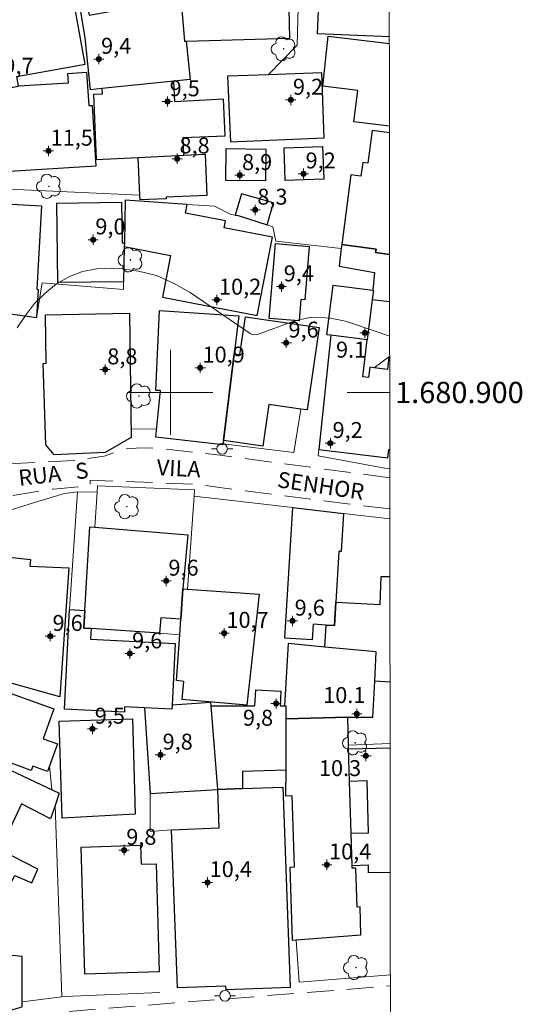
# Model space of a CAD drawing. Units: metres. Extents: x 287922 to 288438, y 1680446 to 1681010.
# Drawn here: x 288386 to 288433, y 1680842 to 1680935 of the extents above; entities that cross this region are included whole.
import ezdxf
from ezdxf.enums import TextEntityAlignment as Align

# ---------------------------------------------------------------- set-up
doc = ezdxf.new("R2010")
doc.units = ezdxf.units.M
doc.header["$MEASUREMENT"] = 0
doc.linetypes.add('HIDDEN', pattern=[0.375, 0.25, -0.125])
for name, color, linetype, lineweight in [('Articulacao', 7, 'Continuous', 18), ('Edificacoes', 7, 'Continuous', 30), ('Malha_Coordenadas', 7, 'Continuous', 15), ('Muro_Grade', 8, 'Continuous', 20), ('Nao_Pavimentada_S_Mfio', 10, 'HIDDEN', 15), ('Poste', 7, 'Continuous', 9), ('Topon_de_Vias', 7, 'Continuous', 9)]:
    doc.layers.add(name, color=color, linetype=linetype, lineweight=lineweight)
for name, color, linetype, lineweight, true_color in [('Arvores_Isoladas', 7, 'Continuous', 18, 0x00ff33), ('Curvas_Intermediarias', 7, 'Continuous', 9, 0x783c14), ('Pto_Cotado_Cone_Aproximacao', 7, 'Continuous', 9, 0x783c14)]:
    doc.layers.add(name, color=color, linetype=linetype, lineweight=lineweight, true_color=true_color)
doc.styles.add('Arial', font='arial.ttf', dxfattribs={"height": 1.5})
doc.styles.get("Standard").update_dxf_attribs({"font": 'arial.ttf'})

# ---------------------------------------------------------------- blocks, each defined once
blk = doc.blocks.new('A$C52224A24')
at = {"layer": 'Pto_Cotado_Cone_Aproximacao', "linetype": 'Continuous', "lineweight": 9, "true_color": 0x783c14}
blk.add_hatch(color=36, dxfattribs=at).paths.add_polyline_path([(0.48, 0.72, 1), (0.48, 0.24, 1)])
at = {"layer": 'Pto_Cotado_Cone_Aproximacao', "color": 36, "linetype": 'Continuous', "lineweight": 9, "ltscale": 0.001, "true_color": 0x783c14, "elevation": 10.535}
for points in [[(0.48, 0.48), (0.48, 0.96)], [(0.48, 0.48), (0, 0.48)], [(0.48, 0), (0.48, 0.48)], [(0.96, 0.48), (0.48, 0.48)]]:
    blk.add_lwpolyline(points, dxfattribs=at)
at = {"layer": 'Pto_Cotado_Cone_Aproximacao', "color": 36, "linetype": 'Continuous', "lineweight": 9, "true_color": 0x783c14, "elevation": 10.535}
blk.add_lwpolyline([(0.48, 0.24, -1), (0.48, 0.72, -1)], format="xyb", close=True, dxfattribs=at)
blk = doc.blocks.new('CotasCA')
at = {"layer": 'Pto_Cotado_Cone_Aproximacao', "linetype": 'Continuous', "lineweight": 9, "true_color": 0x783c14}
blk.add_hatch(color=36, dxfattribs=at).paths.add_polyline_path([(0, 0.24, 1), (0, -0.24, 1)])
at = {"layer": 'Pto_Cotado_Cone_Aproximacao', "color": 36, "linetype": 'Continuous', "lineweight": 9, "true_color": 0x783c14, "flags": 128}
blk.add_lwpolyline([(0, -0.24, -1), (0, 0.24, -1)], format="xyb", close=True, dxfattribs=at)
at = {"layer": 'Pto_Cotado_Cone_Aproximacao', "color": 36, "linetype": 'Continuous', "lineweight": 9, "true_color": 0x783c14}
blk.add_blockref('A$C52224A24', (-0.48, -0.48, -10.535), dxfattribs=at)
blk = doc.blocks.new('Poste')
at = {"layer": 'Poste'}
for points in [[(-0.5, 0), (-1, 0)], [(0.5, 0), (1, 0)]]:
    blk.add_lwpolyline(points, dxfattribs=at)
blk.add_lwpolyline([(0, 0.5, 1), (0, -0.5, 1)], format="xyb", close=True, dxfattribs=at)
blk = doc.blocks.new('Arvore')
at = {"layer": 'Arvores_Isoladas'}
blk.add_lwpolyline([(-0.718, 0.493, 0.872324), (-0.722, -0.551, 0.862983), (0.284, -0.827, 0.900105), (0.89, 0.029, 0.863155), (0.262, 0.861, 0.882486)], format="xyb", close=True, dxfattribs=at)
blk.add_circle((0, 0), 0.0286, dxfattribs=at)

msp = doc.modelspace()

# ---------------------------------------------------------------- linework, layer by layer
at = {"layer": 'Articulacao', "flags": 128}
msp.add_lwpolyline([(287938.061, 1681005.144), (288420.539, 1681005.66), (288421.12, 1680451.4), (287938.666, 1680450.885), (287938.061, 1681005.144)], close=True, dxfattribs=at)
at = {"layer": 'Curvas_Intermediarias', "elevation": 6, "flags": 128}
msp.add_lwpolyline([(288385.572, 1680906.081), (288386.333, 1680907.262), (288387.183, 1680908.362), (288388.173, 1680909.333), (288389.264, 1680910.223), (288390.474, 1680910.903), (288391.725, 1680911.403), (288393.055, 1680911.644), (288394.436, 1680911.714), (288395.216, 1680911.674), (288396.987, 1680911.423), (288398.687, 1680911.003), (288400.298, 1680910.303), (288401.849, 1680909.423), (288407.511, 1680905.541), (288407.751, 1680905.441), (288408.191, 1680905.471), (288411.603, 1680906.702), (288412.973, 1680907.032), (288413.663, 1680907.082), (288415.084, 1680906.992), (288416.474, 1680906.702), (288417.155, 1680906.492), (288420.644, 1680905.295)], dxfattribs=at)
at = {"layer": 'Edificacoes', "flags": 128}
for points in [[(288411.085, 1680940.283), (288407.553, 1680940.212), (288407.514, 1680942.134), (288404.201, 1680942.066), (288404.179, 1680943.113), (288404.174, 1680943.365), (288401.006, 1680943.528), (288401.022, 1680943.216), (288401.253, 1680938.547), (288400.867, 1680938.533), (288400.947, 1680937.542), (288401.307, 1680933.07), (288401.491, 1680933.076), (288411.226, 1680933.354)], [(288380.529, 1680932.233), (288381.009, 1680928.88), (288381.023, 1680928.395), (288381.034, 1680928.014), (288382.353, 1680928.252), (288383.86, 1680928.523), (288385.688, 1680928.853), (288385.686, 1680928.863), (288385.528, 1680929.739), (288391.96, 1680930.898), (288390.648, 1680938.181), (288387.165, 1680937.554), (288387.332, 1680936.63), (288383.96, 1680936.023), (288383.38, 1680939.242), (288381.658, 1680938.932), (288381.466, 1680940.002), (288379.47, 1680939.642)], [(288391.968, 1680933.384), (288391.571, 1680935.857), (288392.26, 1680935.981), (288392.341, 1680935.524), (288400.181, 1680936.926), (288400.098, 1680937.389), (288400.593, 1680937.478), (288400.947, 1680937.542), (288401.307, 1680933.07), (288401.491, 1680933.076), (288401.866, 1680929.452), (288400.323, 1680929.297), (288393.544, 1680928.618), (288392.457, 1680928.509)], [(288383.86, 1680928.523), (288385.688, 1680928.853), (288385.686, 1680928.863), (288390.384, 1680929.15), (288390.329, 1680930.046), (288392.105, 1680930.155), (288392.298, 1680927.007), (288392.627, 1680927.027), (288392.977, 1680921.308), (288384.335, 1680920.779)], [(288393.544, 1680928.618), (288393.567, 1680928.079), (288392.758, 1680928.046), (288393.008, 1680921.948), (288396.972, 1680922.11), (288401.268, 1680922.34), (288401.2, 1680923.996), (288405.143, 1680924.157), (288404.996, 1680927.619), (288400.402, 1680927.357), (288400.323, 1680929.297)], [(288409.209, 1680929.91), (288405.364, 1680929.774), (288405.65, 1680923.594), (288414.484, 1680923.986), (288414.268, 1680930.088)], [(288408.982, 1680922.917), (288408.951, 1680919.929), (288405.219, 1680919.968), (288405.25, 1680922.955)], [(288410.693, 1680923.026), (288414.313, 1680923.163), (288414.43, 1680920.089), (288410.809, 1680919.952)], [(288401.268, 1680922.34), (288403.257, 1680922.421), (288403.416, 1680918.551), (288399.599, 1680918.395), (288399.606, 1680918.226), (288397.135, 1680918.125), (288397.116, 1680918.576), (288396.972, 1680922.11)], [(288401.579, 1680917.703), (288395.744, 1680918.09), (288395.658, 1680914.079), (288395.651, 1680913.758), (288400.015, 1680912.902), (288399.247, 1680908.985), (288408.159, 1680907.238), (288409.604, 1680914.612), (288405.043, 1680915.507), (288405.17, 1680916.157), (288401.42, 1680916.892)], [(288406.1, 1680916.701), (288406.383, 1680916.658), (288409.103, 1680915.781), (288409.699, 1680917.846), (288406.681, 1680918.716)], [(288383.783, 1680907.516), (288383.823, 1680907.723), (288381.042, 1680908.358), (288381.593, 1680917.929), (288387.847, 1680917.574), (288387.401, 1680909.718), (288387.527, 1680909.71), (288387.375, 1680907.042)], [(288395.658, 1680914.079), (288395.651, 1680913.758), (288395.579, 1680910.429), (288389.405, 1680910.348), (288389.305, 1680917.834), (288395.402, 1680917.914), (288395.452, 1680914.076)], [(288409.293, 1680906.979), (288409.875, 1680914.011), (288413.055, 1680913.748), (288412.641, 1680908.732), (288412.273, 1680908.762), (288412.107, 1680906.747)], [(288419.112, 1680909.63), (288419.002, 1680908.75), (288418.53, 1680904.964), (288415.113, 1680905.39), (288414.737, 1680905.437), (288415.319, 1680910.104), (288419.056, 1680909.637)], [(288388.272, 1680895.062), (288388.013, 1680902.733), (288388.298, 1680902.761), (288388.24, 1680907.323), (288396.139, 1680907.469), (288396.285, 1680895.748), (288393.833, 1680894.35), (288389.042, 1680894.12)], [(288406.451, 1680907.204), (288406.005, 1680903.644), (288404.981, 1680895.482), (288404.943, 1680895.178), (288404.931, 1680895.082), (288398.615, 1680895.806), (288399.049, 1680900.198), (288398.614, 1680900.198), (288398.957, 1680907.728)], [(288404.981, 1680895.482), (288406.005, 1680903.644), (288406.539, 1680903.567), (288407.054, 1680907.122), (288414.001, 1680906.117), (288412.878, 1680898.35), (288412.283, 1680898.436), (288409.26, 1680898.873), (288408.692, 1680894.946)], [(288411.519, 1680889.169), (288416.301, 1680888.619), (288416.084, 1680885.025), (288415.867, 1680885.038), (288415.579, 1680880.268), (288415.446, 1680878.055), (288414.653, 1680878.103), (288413.423, 1680878.178), (288413.334, 1680876.705), (288410.775, 1680876.859)], [(288398.969, 1680877.324), (288392.521, 1680877.765), (288391.833, 1680877.812), (288391.934, 1680879.485), (288392.406, 1680887.35), (288392.882, 1680887.311), (288401.645, 1680886.606), (288401.166, 1680881.524), (288400.97, 1680878.641), (288399.087, 1680878.793)], [(288390.424, 1680883.483), (288389.572, 1680871.35), (288382.611, 1680873.292), (288383.425, 1680880.72), (288382.648, 1680880.797), (288383.113, 1680884.687), (288386.807, 1680884.259), (288386.768, 1680883.637)], [(288400.97, 1680878.641), (288401.166, 1680881.524), (288401.594, 1680881.493), (288408.367, 1680881.008), (288407.203, 1680870.555), (288401.097, 1680871.078), (288401.266, 1680872.79), (288400.578, 1680872.867), (288400.872, 1680877.193)], [(288392.521, 1680877.765), (288392.472, 1680876.76), (288400.439, 1680876.366), (288400.151, 1680870.559), (288400.133, 1680870.179), (288397.553, 1680870.306), (288395.681, 1680870.399), (288395.657, 1680869.899), (288390.031, 1680870.178), (288390.495, 1680879.556), (288391.934, 1680879.485), (288391.833, 1680877.812)], [(288416.687, 1680869.434), (288419.059, 1680869.434), (288419.229, 1680872.803), (288419.369, 1680875.579), (288414.535, 1680876.031), (288411.086, 1680876.354), (288410.728, 1680870.486), (288410.862, 1680870.486), (288410.862, 1680869.258)], [(288381.182, 1680873.004), (288389.022, 1680870.207), (288388.018, 1680867.39), (288389.362, 1680866.905), (288388.433, 1680864.301), (288387.025, 1680864.809), (288386.885, 1680864.416), (288381.161, 1680866.496), (288381.052, 1680866.267), (288380.344, 1680866.599), (288375.178, 1680869.037), (288376.169, 1680871.538), (288376.329, 1680871.478), (288380.134, 1680870.115)], [(288410.728, 1680870.486), (288410.862, 1680870.486), (288410.862, 1680869.258), (288410.863, 1680864.451), (288406.79, 1680864.305), (288406.784, 1680862.71), (288404.457, 1680862.625), (288403.819, 1680870.485), (288407.952, 1680870.485), (288408.031, 1680872.01), (288410.395, 1680871.886), (288410.322, 1680870.486)], [(288404.457, 1680862.625), (288403.819, 1680870.485), (288403.793, 1680870.796), (288400.151, 1680870.559), (288400.133, 1680870.179), (288397.553, 1680870.306), (288398.079, 1680862.239)], [(288389.801, 1680859.912), (288389.519, 1680869.057), (288396.422, 1680869.27), (288396.687, 1680860.31)], [(288416.778, 1680866.441), (288416.767, 1680866.799), (288416.687, 1680869.434), (288410.862, 1680869.258), (288410.863, 1680864.451), (288410.818, 1680862.03), (288411.431, 1680862.049), (288411.636, 1680855.29), (288411.234, 1680855.278), (288411.453, 1680848.442), (288411.823, 1680848.47), (288417.938, 1680848.942), (288417.859, 1680851.557), (288417.581, 1680851.549), (288417.469, 1680855.212), (288417.119, 1680855.202), (288417.112, 1680855.444), (288417.02, 1680858.492), (288416.871, 1680863.386)], [(288383.916, 1680856.942), (288377.231, 1680860.194), (288377.471, 1680860.687), (288380.344, 1680866.599), (288381.052, 1680866.267), (288389.515, 1680862.263), (288389.129, 1680861.104), (288388.71, 1680859.848), (288385.98, 1680861.281)], [(288410.573, 1680862.849), (288411.262, 1680843.985), (288405.231, 1680843.765), (288405.218, 1680844.112), (288400.65, 1680843.945), (288400.106, 1680858.829), (288404.59, 1680858.993), (288404.457, 1680862.625), (288406.784, 1680862.71)], [(288375.348, 1680861.93), (288372.73, 1680857.327), (288377.561, 1680854.424), (288377.367, 1680854.117), (288383.421, 1680850.912), (288385.33, 1680854.531), (288386.941, 1680853.831), (288387.5, 1680855.127), (288383.916, 1680856.942), (288377.231, 1680860.194), (288377.471, 1680860.687)], [(288398.64, 1680855.617), (288398.943, 1680845.437), (288391.931, 1680845.228), (288391.574, 1680857.196), (288397.183, 1680857.363), (288397.236, 1680855.575)], [(288386.041, 1680842.621), (288386.023, 1680846.883), (288381.667, 1680847.348), (288380.957, 1680840.699), (288386.043, 1680842.157)]]:
    msp.add_lwpolyline(points, close=True, dxfattribs=at)
for points in [[(288420.615, 1680933.499), (288413.839, 1680933.782), (288414.02, 1680938.109), (288415.704, 1680938.039), (288415.843, 1680941.364), (288420.256, 1680941.065), (288420.196, 1680939.825), (288420.608, 1680939.803)], [(288420.624, 1680925.079), (288417.275, 1680925.488), (288417.636, 1680928.439), (288414.339, 1680928.839), (288414.859, 1680933.558), (288420.616, 1680932.855)], [(288420.624, 1680924.431), (288418.98, 1680924.65), (288418.571, 1680921.583), (288418.104, 1680921.645), (288417.934, 1680920.366), (288416.999, 1680920.491), (288416.126, 1680913.931)], [(288420.636, 1680912.996), (288419.312, 1680913.172), (288419.355, 1680913.501), (288416.126, 1680913.931), (288416.083, 1680913.561), (288415.888, 1680911.892), (288419.228, 1680911.289), (288419.056, 1680909.637), (288419.112, 1680909.63), (288419.002, 1680908.75), (288420.641, 1680908.58)], [(288416.126, 1680913.931), (288419.355, 1680913.501), (288419.312, 1680913.172), (288420.636, 1680912.996)], [(288420.646, 1680903.357), (288420.576, 1680903.366), (288420.431, 1680902.166), (288419.172, 1680902.319), (288418.775, 1680902.367), (288418.658, 1680901.398), (288418.11, 1680901.464), (288418.53, 1680904.964), (288415.113, 1680905.39), (288413.976, 1680894.641)], [(288413.976, 1680894.641), (288420.462, 1680893.855), (288420.557, 1680894.638), (288420.656, 1680894.626)], [(288420.679, 1680872.711), (288419.229, 1680872.803), (288419.369, 1680875.579), (288414.535, 1680876.031), (288414.653, 1680878.103), (288415.446, 1680878.055), (288415.579, 1680880.268), (288419.739, 1680880.033), (288419.832, 1680882.678), (288420.668, 1680882.657)], [(288416.871, 1680863.386), (288416.778, 1680866.441), (288420.685, 1680866.548)], [(288420.697, 1680854.814), (288418.657, 1680854.759), (288418.638, 1680855.486), (288417.112, 1680855.444), (288417.02, 1680858.492), (288418.654, 1680858.536), (288418.521, 1680863.43), (288416.871, 1680863.386)]]:
    msp.add_lwpolyline(points, dxfattribs=at)
at = {"layer": 'Malha_Coordenadas', "flags": 128}
for points in [[(288400, 1680904), (288400, 1680896)], [(288404, 1680900), (288396, 1680900)], [(288420.65, 1680900), (288416.65, 1680900)]]:
    msp.add_lwpolyline(points, dxfattribs=at)
at = {"layer": 'Muro_Grade', "flags": 128}
for points in [[(288389.473, 1680944.732), (288389.869, 1680943.897), (288390.679, 1680941.42), (288391.571, 1680935.857), (288391.968, 1680933.384)], [(288412.135, 1680941.049), (288411.943, 1680932.688), (288409.209, 1680929.91)], [(288382.353, 1680928.252), (288382.723, 1680919.237), (288397.116, 1680918.576)], [(288416.083, 1680913.561), (288409.919, 1680914.244), (288409.639, 1680915.609), (288409.103, 1680915.781), (288406.383, 1680916.658), (288406.1, 1680916.701), (288405.684, 1680916.763), (288404.143, 1680917.532), (288401.579, 1680917.703), (288395.744, 1680918.09), (288395.658, 1680914.079), (288395.651, 1680913.758), (288395.579, 1680910.429), (288395.564, 1680909.708), (288387.911, 1680910.325), (288387.375, 1680907.042)], [(288415.113, 1680905.39), (288413.976, 1680894.641), (288413.91, 1680894.021), (288420.199, 1680892.868), (288420.657, 1680892.798)], [(288420.646, 1680903.418), (288420.576, 1680903.366), (288419.172, 1680902.319)], [(288404.943, 1680895.178), (288411.631, 1680894.343), (288412.283, 1680898.436)], [(288396.275, 1680896.558), (288398.691, 1680896.578)], [(288393.097, 1680890.599), (288393.136, 1680891.194), (288402.271, 1680890.831), (288402.228, 1680890.239)], [(288391.242, 1680890.634), (288391.23, 1680890.634), (288390.026, 1680890.478), (288387.195, 1680889.637), (288382.871, 1680888.299), (288377.738, 1680889.261), (288376.743, 1680888.794), (288371.507, 1680877.2), (288371.099, 1680876.021)], [(288390.495, 1680879.556), (288391.242, 1680890.634)], [(288391.242, 1680890.634), (288393.097, 1680890.599)], [(288392.882, 1680887.311), (288393.097, 1680890.599)], [(288402.228, 1680890.239), (288401.594, 1680881.493)], [(288402.228, 1680890.239), (288411.519, 1680889.169), (288416.301, 1680888.619), (288420.662, 1680888.117)], [(288400.872, 1680877.193), (288398.969, 1680877.324), (288392.521, 1680877.765), (288391.833, 1680877.812)], [(288420.685, 1680866.96), (288416.767, 1680866.799)], [(288388.814, 1680862.594), (288388.593, 1680864.835)], [(288398.079, 1680862.239), (288398.097, 1680858.673), (288400.106, 1680858.829)], [(288389.76, 1680843.1), (288389.129, 1680861.104)], [(288411.823, 1680848.47), (288412.105, 1680844.483), (288420.707, 1680845.174)], [(288386.041, 1680842.621), (288389.76, 1680843.1)], [(288389.76, 1680843.1), (288390.062, 1680843.139), (288398.986, 1680843.491)]]:
    msp.add_lwpolyline(points, dxfattribs=at)
at = {"layer": 'Nao_Pavimentada_S_Mfio', "ltscale": 10, "flags": 128}
for points in [[(288420.658, 1680891.969), (288404.676, 1680894.09), (288399.207, 1680894.711), (288397.253, 1680894.779), (288395.611, 1680894.662), (288393.74, 1680893.991), (288390.863, 1680893.606), (288383.478, 1680893.221), (288379.113, 1680893.555), (288378.548, 1680893.579), (288377.991, 1680893.503), (288377.58, 1680893.375), (288376.956, 1680893.075), (288376.498, 1680892.824), (288376.179, 1680892.582), (288375.891, 1680892.295), (288374.562, 1680890.232), (288364.496, 1680873.971), (288350.488, 1680884.47), (288333.746, 1680901.443), (288315.112, 1680922.011), (288313.662, 1680923.76), (288313.352, 1680924.203), (288313.147, 1680924.567), (288312.88, 1680925.181), (288312.637, 1680925.849), (288312.613, 1680926.433), (288312.637, 1680926.855), (288312.791, 1680927.384), (288313.068, 1680927.911), (288313.439, 1680928.165), (288313.884, 1680928.391), (288316.377, 1680928.823), (288320.711, 1680929.311), (288327.455, 1680929.833), (288339.951, 1680931.028), (288347.473, 1680931.908), (288350.65, 1680932.243), (288354.05, 1680932.802), (288357.561, 1680933.583), (288361.462, 1680934.587), (288365.976, 1680936.038), (288369.544, 1680937.488), (288377.68, 1680941.225), (288383.42, 1680943.957), (288386.373, 1680945.63), (288388.101, 1680947.079), (288389.828, 1680949.087), (288392.558, 1680953.157), (288395.622, 1680957.894), (288404.648, 1680972.444), (288420.548, 1680997.82)], [(288420.661, 1680889.037), (288417.059, 1680889.454), (288402.231, 1680891.368), (288392.431, 1680891.728), (288392.431, 1680891.21), (288388.957, 1680890.898), (288382.529, 1680889.912), (288377.877, 1680889.901), (288377.344, 1680889.819), (288376.951, 1680889.661), (288376.619, 1680889.478), (288376.13, 1680888.99), (288375.763, 1680888.413), (288367.705, 1680872.435), (288358.681, 1680856.437), (288350.839, 1680841.706), (288341.225, 1680824.479), (288331.781, 1680805.442), (288331.311, 1680804.411), (288331.281, 1680803.731), (288331.401, 1680803.331), (288331.691, 1680803.071), (288341.742, 1680797.215), (288343.272, 1680796.534), (288344.19, 1680796.21), (288344.997, 1680796.021), (288345.841, 1680795.854), (288346.673, 1680795.757), (288349.757, 1680795.405), (288361.348, 1680794.616), (288373.423, 1680794.046), (288384.758, 1680794.087), (288384.838, 1680794.093), (288385.078, 1680794.121), (288385.291, 1680794.17), (288385.38, 1680794.193), (288385.467, 1680794.227), (288385.522, 1680794.259), (288385.554, 1680794.286), (288385.635, 1680794.363), (288385.707, 1680794.465), (288385.763, 1680794.578), (288385.782, 1680794.7), (288385.807, 1680795.371), (288384.829, 1680806.21), (288383.071, 1680806.168), (288382.011, 1680817.758), (288381.965, 1680825.823), (288382.005, 1680840.058), (288386.058, 1680841.381), (288420.708, 1680844.124)]]:
    msp.add_lwpolyline(points, dxfattribs=at)

# ---------------------------------------------------------------- block references
at = {"layer": 'Arvores_Isoladas'}
for p in [(288410.657, 1680932.35), (288388.554, 1680919.406), (288396.237, 1680912.49), (288397.031, 1680899.672), (288395.895, 1680889.245), (288417.385, 1680867.007), (288417.464, 1680845.853)]:
    msp.add_blockref('Arvore', p, dxfattribs=at)
at = {"layer": 'Poste'}
for p in [(288404.86, 1680894.687), (288405.138, 1680843.193)]:
    msp.add_blockref('Poste', p, dxfattribs=at)
at = {"layer": 'Pto_Cotado_Cone_Aproximacao'}
for p in [(288393.255, 1680931.391, 9.38), (288399.708, 1680927.39, 9.5), (288411.322, 1680927.54, 9.22), (288388.503, 1680922.738, 11.47), (288400.638, 1680922.008, 8.83), (288406.531, 1680920.447, 8.9), (288412.513, 1680920.597, 9.22), (288407.971, 1680917.186, 8.34), (288392.715, 1680914.385, 8.99), (288410.452, 1680909.963, 9.43), (288404.36, 1680908.712, 10.2), (288418.305, 1680905.611, 9.1), (288410.902, 1680904.671, 9.55), (288393.836, 1680902.15, 8.75), (288402.809, 1680902.32, 10.86), (288415.054, 1680895.217, 9.22), (288399.598, 1680882.252, 9.64), (288411.483, 1680878.49, 9.55), (288388.684, 1680877.05, 9.6), (288405.06, 1680877.34, 10.73), (288396.176, 1680875.409, 9.61), (288409.942, 1680870.717, 9.8), (288417.555, 1680869.737, 10.05), (288392.655, 1680868.316, 9.54), (288399.048, 1680865.875, 9.84), (288418.405, 1680865.775, 10.29), (288395.626, 1680856.912, 9.82), (288414.724, 1680855.531, 10.36), (288403.479, 1680853.871, 10.42)]:
    msp.add_blockref('CotasCA', p, dxfattribs=at)

# ---------------------------------------------------------------- texts
at = {"layer": 'Malha_Coordenadas', "style": 'Arial'}
msp.add_text('1.680.900', height=2, dxfattribs=at).set_placement((288421.15, 1680900), align=Align.MIDDLE_LEFT)
at = {"layer": 'Pto_Cotado_Cone_Aproximacao', "style": 'Arial'}
for s, p in [('9,4', (288393.466, 1680931.89, 9.38)), ('9,7', (288384.263, 1680930.009, 9.66)), ('9,5', (288399.919, 1680927.888, 9.5)), ('9,2', (288411.533, 1680928.038, 9.22)), ('11,5', (288388.714, 1680923.236, 11.47)), ('8,8', (288400.849, 1680922.506, 8.83)), ('8,9', (288406.741, 1680920.945, 8.9)), ('9,2', (288412.724, 1680921.095, 9.22)), ('8,3', (288408.182, 1680917.684, 8.34)), ('9,0', (288392.926, 1680914.883, 8.99)), ('9,4', (288410.663, 1680910.461, 9.43)), ('10,2', (288404.571, 1680909.211, 10.2)), ('9,6', (288411.113, 1680905.169, 9.55)), ('8,8', (288394.046, 1680902.648, 8.75)), ('10,9', (288403.02, 1680902.818, 10.86)), ('9,2', (288415.265, 1680895.715, 9.22)), ('9,6', (288399.809, 1680882.75, 9.64)), ('9,6', (288411.693, 1680878.989, 9.55)), ('10,7', (288405.271, 1680877.838, 10.73)), ('9,6', (288388.894, 1680877.548, 9.6)), ('9,6', (288396.387, 1680875.907, 9.61)), ('9,5', (288392.866, 1680868.815, 9.54)), ('9,8', (288406.828, 1680868.621, 9.8)), ('9,8', (288399.259, 1680866.374, 9.84)), ('9,8', (288395.837, 1680857.41, 9.82)), ('10,4', (288414.935, 1680856.03, 10.36)), ('10,4', (288403.69, 1680854.369, 10.42))]:
    msp.add_text(s, height=1.5, dxfattribs=at).set_placement(p)
at = {"layer": 'Pto_Cotado_Cone_Aproximacao'}
for s, p in [('9.1', (288415.59, 1680903.282, 9.1)), ('10.1', (288414.381, 1680870.758, 10.05)), ('10.3', (288413.98, 1680863.88, 10.29))]:
    msp.add_text(s, height=1.5, dxfattribs=at).set_placement(p)
at = {"layer": 'Topon_de_Vias', "style": 'Arial'}
for s, rotation, p in [('RUA   S', 6.58344, (288385.77, 1680891.199)), ('VILA', 357.20148, (288398.673, 1680892.213)), ('SENHOR', 351.53778, (288409.985, 1680891.089))]:
    msp.add_text(s, height=1.5, rotation=rotation, dxfattribs=at).set_placement(p)

doc.saveas('drawing.dxf')
